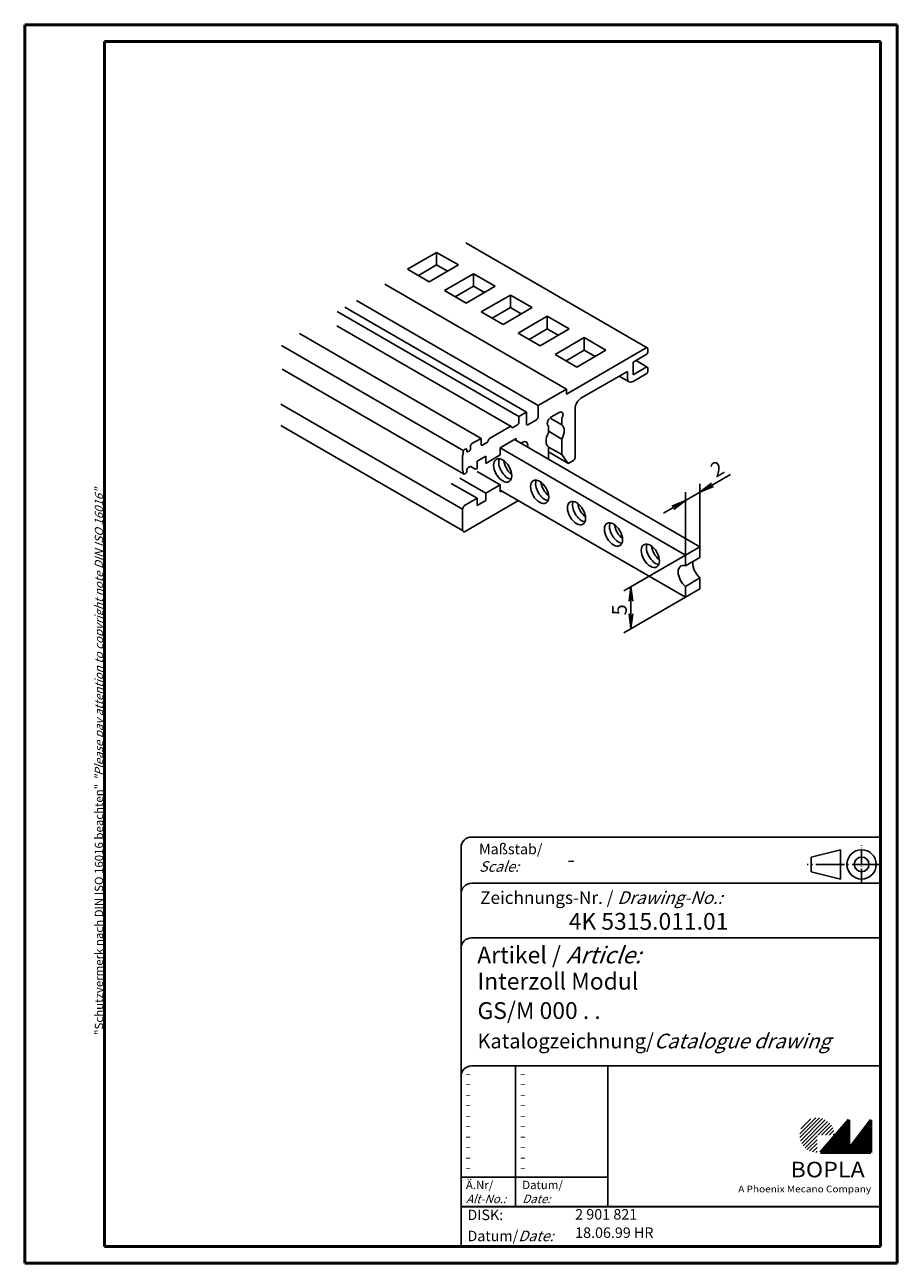
# Model space of a CAD drawing. Extents: x 1 to 209, y 1 to 296.
import ezdxf
from ezdxf.enums import TextEntityAlignment as Align

# ---------------------------------------------------------------- set-up
doc = ezdxf.new("R2010")
doc.units = 0
doc.header["$PDMODE"] = 35
doc.header["$PDSIZE"] = -2
doc.linetypes.add('ACAD_ISO04W100', pattern=[30.5, 24, -3, 0.5, -3])
doc.layers.get('0').update_dxf_attribs({"linetype": 'CONTINUOUS'})
doc.layers.get('DEFPOINTS').update_dxf_attribs({"linetype": 'CONTINUOUS'})
for name, color, linetype in [('29', 7, 'CONTINUOUS'), ('31', 7, 'CONTINUOUS'), ('BZA45847', 7, 'CONTINUOUS')]:
    doc.layers.add(name, color=color, linetype=linetype)
doc.styles.get("Standard").update_dxf_attribs({"font": 'isocp.shx', "width": 1.2})

# ---------------------------------------------------------------- blocks, each defined once
blk = doc.blocks.new('PH_GRPBLK')
at = {"layer": 'DEFPOINTS', "color": 0, "linetype": 'Continuous'}
blk.add_point((0, 0), dxfattribs=at)

msp = doc.modelspace()

# ---------------------------------------------------------------- hatches: boundary and pattern name
at = {"linetype": 'Continuous', "lineweight": 25}
h = msp.add_hatch(dxfattribs=at)
h.set_pattern_fill('_U', color=1, scale=0.65, angle=45, style=0, pattern_type=0)
h.set_pattern_definition([(45, (-210, -32.08885), (-0.4596194, 0.4596194), [])])
edge = h.paths.add_edge_path(flags=0)
edge.add_line((189.88, 27.36), (189.88, 31.51))
edge.add_line((189.88, 31.51), (194.03, 31.51))
edge.add_arc((189.88, 31.51), 4.15, 0, 270)
h = msp.add_hatch(dxfattribs=at)
h.set_pattern_fill('_U', color=1, scale=0.1, angle=45, style=0, pattern_type=0)
h.set_pattern_definition([(45, (-210, -32.08885), (-0.070710678, 0.070710678), [])])
h.paths.add_polyline_path([(197.43, 35.16), (190.73, 27.36), (202.73, 27.36), (202.73, 35.16), (197.43, 28.26)], flags=0)

# ---------------------------------------------------------------- linework, layer by layer
at = {"color": 1, "linetype": 'Continuous', "lineweight": 50}
for p, q in [((1, 296), (1, 1)), ((209, 296), (1, 296)), ((209, 1), (209, 296)), ((1, 1), (209, 1))]:
    msp.add_line(p, q, dxfattribs=at)
at = {"color": 3, "linetype": 'Continuous', "lineweight": 50}
for p, q in [((20, 292), (20, 5)), ((205, 292), (20, 292)), ((205, 5), (205, 292)), ((20, 5), (205, 5))]:
    msp.add_line(p, q, dxfattribs=at)
at = {"color": 5, "linetype": 'Continuous'}
for p, q in [((205, 102.5), (107.5, 102.5)), ((105, 100), (105, 5)), ((195.5, 99.5), (188.5, 97.75)), ((188.5, 94.25), (188.5, 97.75)), ((195.5, 92.5), (195.5, 99.5)), ((205, 91.5), (107.5, 91.5)), ((195.5, 92.5), (188.5, 94.25)), ((205, 78.5), (107.5, 78.5)), ((205, 48), (107.5, 48)), ((140, 48), (140, 14.5))]:
    msp.add_line(p, q, dxfattribs=at)
at = {"color": 1, "linetype": 'ACAD_ISO04W100', "ltscale": 0.145161}
msp.add_line((200.5, 91.5), (200.5, 100.5), dxfattribs=at)
at = {"color": 1, "linetype": 'ACAD_ISO04W100', "ltscale": 0.282258}
msp.add_line((205, 96), (187.5, 96), dxfattribs=at)
at = {"color": 1, "linetype": 'Continuous'}
for p, q in [((118, 48), (118, 14.5)), ((105, 21.5), (140, 21.5))]:
    msp.add_line(p, q, dxfattribs=at)
at = {"color": 7, "linetype": 'Continuous', "lineweight": 50}
for p, q in [((197.43, 35.16), (190.73, 27.36)), ((197.43, 28.26), (197.43, 35.16)), ((202.73, 35.16), (197.43, 28.26)), ((202.73, 27.36), (202.73, 35.16)), ((190.73, 27.36), (202.73, 27.36))]:
    msp.add_line(p, q, dxfattribs=at)
at = {"color": 5, "linetype": 'Continuous', "lineweight": 35}
msp.add_line((105, 14.5), (205, 14.5), dxfattribs=at)
at = {"color": 5, "linetype": 'Continuous'}
for radius in [3.5, 1.75]:
    msp.add_circle((200.5, 96), radius, dxfattribs=at)
for centre in [(107.5, 100), (107.5, 89), (107.5, 76), (107.5, 45.5)]:
    msp.add_arc(centre, 2.5, 90, 180, dxfattribs=at)
at = {"layer": '29', "color": 1, "linetype": 'Continuous'}
msp.add_line((105.35, 175.52), (105.35, 180.62), dxfattribs=at)
at = {"layer": '31', "color": 1, "linetype": 'Continuous'}
for p, q in [((130.12, 208.02), (149.18, 219.02)), ((146.06, 215.62), (146.06, 212.62)), ((144.67, 211.82), (144.67, 213.42)), ((146.06, 212.62), (149.18, 214.42)), ((123.37, 205.32), (130.12, 209.22)), ((130.12, 209.22), (130.12, 208.02)), ((118.78, 202.67), (120.6, 203.72)), ((120.6, 203.72), (120.6, 200.92)), ((123.37, 202.52), (123.37, 205.32)), ((128.43, 203.65), (126.44, 202.5)), ((129.12, 203.65), (129.15, 203.62)), ((117.39, 200.07), (118.43, 200.67)), ((118.78, 201.27), (118.78, 202.67)), ((120.94, 200.72), (123.02, 201.92)), ((125.6, 201.26), (125.61, 201.32)), ((129.04, 202.28), (129.04, 201.61)), ((129.04, 201.61), (129.04, 200.68)), ((129.23, 202.7), (129.21, 202.64)), ((111.83, 197.46), (116.72, 200.29)), ((125.84, 200.43), (125.8, 200.46)), ((125.84, 199.76), (125.84, 200.43)), ((125.84, 198.83), (125.84, 199.76)), ((105.87, 194.82), (106.05, 194.92)), ((106.39, 194.72), (106.39, 194.52)), ((107.26, 195.02), (107.26, 195.62)), ((107.61, 196.22), (109.77, 197.47)), ((109.77, 197.47), (109.77, 196.07)), ((110.12, 195.87), (111.16, 196.47)), ((118.17, 197.42), (114.36, 195.22)), ((114.36, 195.22), (114.36, 193.52)), ((118.17, 196.97), (118.17, 197.42)), ((119.56, 196.52), (119.25, 196.35)), ((120.94, 195.37), (120.94, 195.72)), ((125.84, 194.54), (125.84, 195.47)), ((129.04, 197.32), (129.04, 196.39)), ((129.04, 196.39), (129.04, 194.35)), ((105.35, 193.42), (105.43, 193.55)), ((105.35, 189.82), (105.35, 193.42)), ((105.53, 193.89), (105.53, 194.22)), ((106.74, 194.32), (106.91, 194.42)), ((110.9, 193.22), (108.82, 192.02)), ((108.82, 192.02), (108.82, 190.32)), ((114.36, 193.52), (110.9, 191.52)), ((110.9, 191.52), (110.9, 193.22)), ((125.84, 192.55), (125.84, 194.54)), ((129.04, 193.6), (129.04, 194.35)), ((130.44, 191.61), (129.04, 193.6)), ((105.43, 189.78), (105.35, 189.82)), ((105.53, 189.22), (105.53, 189.56)), ((106.05, 189.12), (105.87, 189.02)), ((106.39, 189.92), (106.39, 189.72)), ((107.12, 190.74), (106.74, 190.52)), ((108.37, 190.18), (107.36, 190.76)), ((108.82, 190.32), (108.62, 190.21)), ((110.9, 184.42), (114.36, 186.42)), ((114.36, 186.42), (114.36, 184.72)), ((105.87, 181.52), (108.82, 183.22)), ((108.82, 183.22), (108.82, 181.52)), ((110.9, 182.72), (110.9, 184.42)), ((114.36, 184.72), (114.75, 184.95)), ((105.35, 180.62), (105.45, 180.78)), ((108.82, 181.52), (110.9, 182.72)), ((105.45, 175.47), (105.35, 175.52))]:
    msp.add_line(p, q, dxfattribs=at)
at = {"layer": '31', "color": 7, "linetype": 'Continuous'}
for p, q in [((149.52, 218.82), (149.52, 218.02)), ((149.18, 217.42), (146.06, 215.62)), ((144.67, 213.42), (133.59, 207.02)), ((149.18, 212.82), (146.06, 211.02)), ((149.52, 214.22), (149.52, 213.42)), ((132.2, 204.62), (132.2, 192.82)), ((131.85, 192.22), (130.74, 191.58)), ((118.73, 182.65), (105.87, 175.22))]:
    msp.add_line(p, q, dxfattribs=at)
for centre, major_axis, ratio, start_param, end_param in [((149.18, 218.62), (-0.245, -0.424), 0.577346, 2.356176, 3.92698), ((149.18, 217.82), (-0.245, -0.424), 0.577346, 0.785387, 2.356176), ((149.18, 214.02), (-0.245, -0.424), 0.577346, 2.356176, 3.92698), ((149.18, 213.22), (-0.245, -0.424), 0.577346, 0.785387, 2.356176), ((146.06, 212.62), (-0.98, -1.7), 0.577349, 5.497787, 7.068581), ((133.59, 205.42), (-0.98, -1.7), 0.577349, 3.926988, 5.497787), ((131.85, 192.62), (-0.245, -0.424), 0.577346, 0.785387, 2.356173), ((105.2, 175.05), (-0.245, -0.424), 0.577346, 2.593539, 3.141535), ((105.87, 175.62), (0.245, 0.424), 0.577351, 2.593603, 3.926994)]:
    msp.add_ellipse(centre, major_axis=major_axis, ratio=ratio, start_param=start_param, end_param=end_param, dxfattribs=at)
at = {"layer": '31', "color": 1, "linetype": 'Continuous'}
for centre, major_axis, ratio, start_param, end_param in [((128.43, 202.65), (-0.61, -1.06), 0.57735, 3.007254, 3.92699), ((128.44, 202.65), (0.61, 1.06), 0.577352, 6.03272, 6.090292), ((128.44, 202.66), (-0.61, -1.05), 0.577349, 2.831892, 2.889817), ((128.43, 202.65), (0.61, 1.06), 0.577352, 5.917463, 5.974986), ((118.43, 201.07), (-0.245, -0.424), 0.577346, 0.785387, 2.356195), ((120.94, 201.12), (-0.245, -0.424), 0.577346, 5.497747, 7.068573), ((123.02, 202.32), (-0.245, -0.424), 0.577346, 0.785387, 2.356195), ((126.3, 201.43), (-0.512, -0.887), 0.577348, 5.287744, 5.363644), ((126.44, 201.49), (0.61, 1.06), 0.577351, 2.225374, 2.28623), ((126.53, 201.55), (-0.68, -1.17), 0.57735, 5.43901, 5.492578), ((126.46, 201.51), (0.62, 1.08), 0.577352, 2.351526, 2.409519), ((126.43, 201.49), (-0.6, -1.04), 0.57735, 5.547515, 5.607317), ((126.45, 201.5), (-0.62, -1.07), 0.577348, 5.609387, 5.667232), ((126.52, 201.54), (0.67, 1.16), 0.577352, 2.123187, 2.178667), ((126.45, 201.51), (0.62, 1.08), 0.577352, 2.526137, 2.583073), ((126.45, 201.51), (-0.62, -1.07), 0.577349, 5.726556, 5.783492), ((126.32, 201.45), (-0.527, -0.912), 0.577348, 5.081757, 5.166884), ((126.45, 201.5), (0.62, 1.07), 0.577351, 2.640601, 2.69744), ((126.45, 201.51), (-0.62, -1.07), 0.577348, 5.841029, 5.897433), ((126.24, 201.45), (-0.464, -0.803), 0.577347, 4.934201, 5.087833), ((126.45, 201.51), (0.62, 1.07), 0.577351, 2.755468, 2.81169), ((126.45, 201.51), (0.62, 1.07), 0.577351, 2.813437, 2.869579), ((127.33, 201.44), (1.33, 2.3), 0.577351, 1.784265, 1.855841), ((126.44, 201.5), (-0.61, -1.06), 0.577348, 3.926985, 4.84682), ((127.69, 202.88), (1.27, 2.2), 0.57735, 4.774261, 4.843987), ((127.44, 198.07), (1.53, 2.65), 0.577351, 4.760063, 6.235521), ((128.61, 202.65), (0.473, 0.819), 0.577353, 4.78657, 4.929202), ((128.54, 202.67), (0.535, 0.926), 0.577353, 4.924834, 5.006512), ((128.42, 202.64), (0.62, 1.07), 0.577352, 5.859411, 5.916527), ((128.38, 202.63), (0.65, 1.13), 0.577351, 5.099474, 5.156534), ((128.42, 202.64), (0.62, 1.08), 0.577351, 5.8028, 5.859757), ((128.56, 202.68), (0.518, 0.897), 0.577352, 5.127153, 5.202712), ((128.42, 202.63), (0.62, 1.08), 0.57735, 5.744537, 5.801432), ((128.44, 202.65), (-0.61, -1.05), 0.577348, 2.064402, 2.126746), ((128.41, 202.63), (0.63, 1.08), 0.577352, 5.688453, 5.745444), ((128.42, 202.64), (-0.62, -1.08), 0.577349, 2.487392, 2.544756), ((128.37, 202.62), (-0.66, -1.14), 0.577349, 2.135962, 2.191726), ((128.42, 202.63), (-0.63, -1.08), 0.577348, 2.430566, 2.488078), ((128.44, 202.65), (0.6, 1.05), 0.577351, 5.390886, 5.451416), ((128.42, 202.64), (-0.62, -1.07), 0.577348, 2.193407, 2.252642), ((128.41, 202.63), (0.63, 1.09), 0.577351, 5.512979, 5.570617), ((128.42, 202.64), (-0.62, -1.07), 0.57735, 2.311975, 2.370569), ((116.72, 199.89), (-0.245, -0.424), 0.577345, 2.608844, 3.926976), ((117.39, 200.47), (-0.245, -0.424), 0.577345, 5.75045, 7.068569), ((127.44, 198.07), (1.53, 2.65), 0.577351, 1.61847, 3.093926), ((126.45, 201.51), (0.62, 1.07), 0.577353, 2.8683, 2.924386), ((126.45, 201.51), (0.62, 1.07), 0.577351, 2.926196, 2.982405), ((126.45, 201.5), (-0.61, -1.06), 0.57735, 6.123029, 6.179345), ((126.45, 201.51), (-0.62, -1.07), 0.57735, 6.180537, 6.236413), ((105.87, 194.42), (-0.245, -0.424), 0.577346, 3.92698, 5.497769), ((106.05, 194.52), (-0.245, -0.424), 0.577346, 2.356173, 3.92698), ((106.91, 194.82), (-0.245, -0.424), 0.577346, 0.785387, 2.356173), ((107.61, 195.82), (-0.245, -0.424), 0.577346, 3.92698, 5.497747), ((110.12, 196.27), (-0.245, -0.424), 0.577346, 5.497747, 7.068573), ((111.16, 196.87), (-0.245, -0.424), 0.577345, 0.785384, 2.103494), ((111.83, 197.06), (-0.245, -0.424), 0.577345, 3.926976, 5.245068), ((119.56, 194.92), (-0.98, -1.7), 0.577349, 2.356194, 3.926988), ((105.18, 193.69), (-0.245, -0.424), 0.577345, 1.570763, 2.35617), ((106.74, 194.72), (-0.245, -0.424), 0.577346, 5.497769, 7.068573), ((105.18, 189.36), (-0.245, -0.424), 0.577345, 2.356189, 3.141574), ((105.87, 189.42), (-0.245, -0.424), 0.577346, 5.497769, 7.068573), ((106.05, 189.52), (-0.245, -0.424), 0.577345, 0.785385, 2.35616), ((106.74, 190.12), (0.245, 0.424), 0.577355, 0.785454, 2.356232), ((107.12, 190.34), (0.245, 0.424), 0.577356, 0.000032, 0.785412), ((108.62, 190.61), (-0.245, -0.424), 0.577347, 6.283154, 7.068576), ((130.74, 191.98), (0.245, 0.424), 0.577352, 2.879805, 3.926994), ((105.2, 180.92), (-0.245, -0.424), 0.577346, 1.57081, 2.118829), ((105.87, 181.12), (0.245, 0.424), 0.577351, 0.785357, 2.11881)]:
    msp.add_ellipse(centre, major_axis=major_axis, ratio=ratio, start_param=start_param, end_param=end_param, dxfattribs=at)
at = {"layer": 'BZA45847', "color": 7, "linetype": 'Continuous'}
for p, q in [((149.42, 219.05), (106.12, 244.05)), ((99.17, 238.79), (99.17, 241.79)), ((99.17, 238.79), (94.84, 236.29)), ((101.77, 237.29), (99.17, 238.79)), ((149.42, 214.45), (146.72, 216.01)), ((145.08, 210.93), (142.71, 212.29)), ((105.35, 175.52), (62.05, 200.52)), ((117.78, 197.2), (161.97, 171.68)), ((114.36, 185.17), (158.51, 159.68)), ((161.97, 171.68), (158.51, 169.68)), ((161.97, 169.13), (161.97, 171.68)), ((161.97, 169.13), (158.51, 167.13)), ((161.97, 164.23), (158.51, 162.23)), ((161.97, 161.68), (161.97, 164.23)), ((145.52, 162.18), (145.06, 158.71)), ((145.52, 152.18), (145.52, 162.18)), ((145.52, 162.18), (145.98, 158.71)), ((158.51, 159.68), (161.97, 161.68)), ((145.52, 152.18), (145.06, 155.65)), ((145.52, 152.18), (145.98, 155.65))]:
    msp.add_line(p, q, dxfattribs=at)
at = {"layer": 'BZA45847', "color": 1, "linetype": 'Continuous'}
for p, q in [((99.17, 241.79), (92.24, 237.79)), ((104.37, 238.79), (99.17, 241.79)), ((92.24, 237.79), (97.44, 234.79)), ((97.44, 234.79), (104.37, 238.79)), ((107.97, 236.71), (101.04, 232.71)), ((113.17, 233.71), (107.97, 236.71)), ((107.97, 233.71), (107.97, 236.71)), ((130.12, 209.22), (86.82, 234.22)), ((107.97, 233.71), (103.64, 231.21)), ((106.24, 229.71), (113.17, 233.71)), ((110.57, 232.21), (107.97, 233.71)), ((123.37, 205.32), (80.07, 230.32)), ((101.04, 232.71), (106.24, 229.71)), ((116.77, 231.63), (109.84, 227.63)), ((121.96, 228.63), (116.77, 231.63)), ((116.77, 228.63), (116.77, 231.63)), ((118.78, 202.67), (75.48, 227.67)), ((120.6, 203.72), (77.3, 228.72)), ((109.84, 227.63), (115.04, 224.63)), ((116.77, 228.63), (112.44, 226.13)), ((115.04, 224.63), (121.96, 228.63)), ((119.37, 227.13), (116.77, 228.63)), ((116.96, 200.31), (75.43, 224.29)), ((125.57, 226.55), (118.64, 222.55)), ((130.76, 223.55), (125.57, 226.55)), ((125.57, 223.55), (125.57, 226.55)), ((109.77, 197.47), (66.47, 222.47)), ((118.64, 222.55), (123.84, 219.55)), ((125.57, 223.55), (121.24, 221.05)), ((123.84, 219.55), (130.76, 223.55)), ((128.17, 222.05), (125.57, 223.55)), ((134.37, 221.47), (127.44, 217.47)), ((139.56, 218.47), (134.37, 221.47)), ((134.37, 218.47), (134.37, 221.47)), ((105.53, 194.62), (62.23, 219.62)), ((134.37, 218.47), (130.04, 215.97)), ((132.63, 214.47), (139.56, 218.47)), ((136.96, 216.97), (134.37, 218.47)), ((127.44, 217.47), (132.63, 214.47)), ((105.63, 189), (62.33, 214)), ((105.35, 180.62), (62.05, 205.62)), ((129.04, 200.68), (126.44, 202.18)), ((129.04, 197.32), (125.99, 199.08)), ((114.32, 195.2), (158.51, 169.68)), ((129.04, 193.6), (126.02, 195.34)), ((130.5, 191.56), (125.84, 194.25)), ((114.36, 186.42), (108.82, 189.62)), ((153.24, 179.64), (169.25, 188.88)), ((108.82, 183.22), (102.67, 186.77)), ((110.9, 184.42), (104.75, 187.97)), ((161.97, 184.68), (164.75, 186.81)), ((161.97, 171.68), (161.97, 186.68)), ((161.97, 184.68), (165.21, 186.02)), ((158.51, 169.68), (158.51, 184.68)), ((158.51, 182.68), (155.28, 181.34)), ((158.51, 182.68), (155.73, 180.55)), ((158.51, 169.68), (143.79, 161.18)), ((158.51, 167.13), (158.51, 169.68)), ((158.51, 159.68), (143.79, 151.18)), ((158.51, 159.68), (158.51, 162.23))]:
    msp.add_line(p, q, dxfattribs=at)
at = {"layer": 'BZA45847', "color": 7, "linetype": 'Continuous'}
msp.add_ellipse((114.95, 189.83), major_axis=(-1.53, 2.65), ratio=0.577351, dxfattribs=at)
for centre, start_param, end_param in [((116.16, 190.53), 0.407131, 2.734457), ((117.37, 191.23), 0.914003, 2.227583), ((162.41, 166.43), 0.584042, 2.154835)]:
    msp.add_ellipse(centre, major_axis=(-1.53, 2.65), ratio=0.577351, start_param=start_param, end_param=end_param, dxfattribs=at)
at = {"layer": 'BZA45847', "color": 1, "linetype": 'Continuous'}
for centre in [(123.75, 184.75), (132.55, 179.67), (141.35, 174.59), (150.14, 169.51)]:
    msp.add_ellipse(centre, major_axis=(-1.53, 2.65), ratio=0.577351, dxfattribs=at)
for centre, start_param, end_param in [((124.96, 185.45), 0.407131, 2.734457), ((126.17, 186.15), 0.914003, 2.227583), ((133.76, 180.37), 0.407131, 2.734457), ((134.97, 181.07), 0.914003, 2.227583), ((142.56, 175.29), 0.407131, 2.734457), ((143.77, 175.99), 0.914003, 2.227583), ((151.36, 170.21), 0.407131, 2.734457), ((152.57, 170.91), 0.914003, 2.227583), ((158.94, 164.43), 5.699143, 8.43802)]:
    msp.add_ellipse(centre, major_axis=(-1.53, 2.65), ratio=0.577351, start_param=start_param, end_param=end_param, dxfattribs=at)

# ---------------------------------------------------------------- block references
at = {"color": 1, "linetype": 'Continuous', "lineweight": 25}
msp.add_blockref('PH_GRPBLK', (190.73, 27.36), dxfattribs=at)
at = {"color": 7, "linetype": 'Continuous', "lineweight": 50}
for p in [(190.73, 27.36), (20, 5)]:
    msp.add_blockref('PH_GRPBLK', p, dxfattribs=at)
at = {"color": 5, "linetype": 'Continuous', "lineweight": 35}
msp.add_blockref('PH_GRPBLK', (105, 14.5), dxfattribs=at)

# ---------------------------------------------------------------- texts
at = {"color": 1, "linetype": 'Continuous', "width": 1.5}
for p in [(106, 45.25), (119, 45.25), (106, 42.75), (119, 42.75), (106, 40.25), (106, 37.75), (119, 40.25), (119, 37.75), (106, 35.25), (119, 35.25), (106, 32.75), (119, 32.75), (106, 30.25), (119, 30.25), (106, 27.75), (119, 27.75), (106, 25.25), (106, 22.75), (119, 25.25), (119, 22.75)]:
    msp.add_text('-', height=2, dxfattribs=at).set_placement(p)
at = {"color": 7, "linetype": 'Continuous', "lineweight": 50, "insert": (19.7, 55.39), "char_height": 2, "attachment_point": 7, "rotation": 90}
msp.add_mtext('{\\T1.1;\\C1;"Schutzvermerk nach DIN ISO 16016 beachten" \\Q20;"Please pay attention to copyright note DIN ISO 16016"}', dxfattribs=at)
at = {"color": 5, "linetype": 'Continuous', "lineweight": 35, "attachment_point": 7}
for s, insert, char_height in [('{\\C1;Maßstab/\\P\\Q20;Scale:}', (109.29, 94.25), 2.5), ('{\\C7;-}', (130.31, 95.2), 4), ('Zeichnungs-Nr. / {\\Q20;Drawing-No.:}', (109.57, 86.58), 3), ('{\\C7;4K 5315.011.01}', (130.68, 80.44), 4), ('{\\C7;Artikel / \\Q20;Article:}', (108.88, 72.43), 4), ('{\\C7;Interzoll Modul}', (108.93, 66.18), 4), ('{\\C7;GS/M 000 . .}', (108.93, 59.18), 4), ('{\\C7;Katalogzeichnung/\\Q20;Catalogue drawing}', (108.93, 52.18), 3.5), ('{\\C1;Ä.Nr/\\P\\Q20;Alt-No.:}', (106.17, 15.32), 2), ('{\\C1;Datum/\\P\\Q20;Date:}', (119.59, 15.32), 2), ('DISK:', (106.53, 10.49), 2.5), ('2 901 821', (132.22, 10.61), 2.5), ('Datum/{\\Q20;Date:}', (106.53, 6.25), 2.5), ('18.06.99 HR', (132.22, 6.25), 2.5)]:
    msp.add_mtext(s, dxfattribs=dict(at, insert=insert, char_height=char_height))
at = {"color": 7, "linetype": 'Continuous', "lineweight": 50, "insert": (183.57, 21.47), "char_height": 3.7, "attachment_point": 7, "line_spacing_factor": 1.135135}
msp.add_mtext('{\\fArial|b1|i0|c0|p34;\\W1.1;BOPLA}', dxfattribs=at)
at = {"color": 7, "linetype": 'Continuous', "lineweight": 50, "insert": (171.08, 17.88), "char_height": 1.6, "attachment_point": 7}
msp.add_mtext('{\\fArial|b0|i0|c0|p34;\\W1.1;\\C1;A Phoenix Mecano Company}', dxfattribs=at)
at = {"layer": 'BZA45847', "color": 7, "oblique": 30}
msp.add_text('2  ', height=3.5, rotation=30, dxfattribs=at).set_placement((165.8, 188.05))
msp.add_text(' 5  ', height=3.5, rotation=90, dxfattribs=at).set_placement((144.52, 157.18), align=Align.CENTER)

doc.saveas('drawing.dxf')
